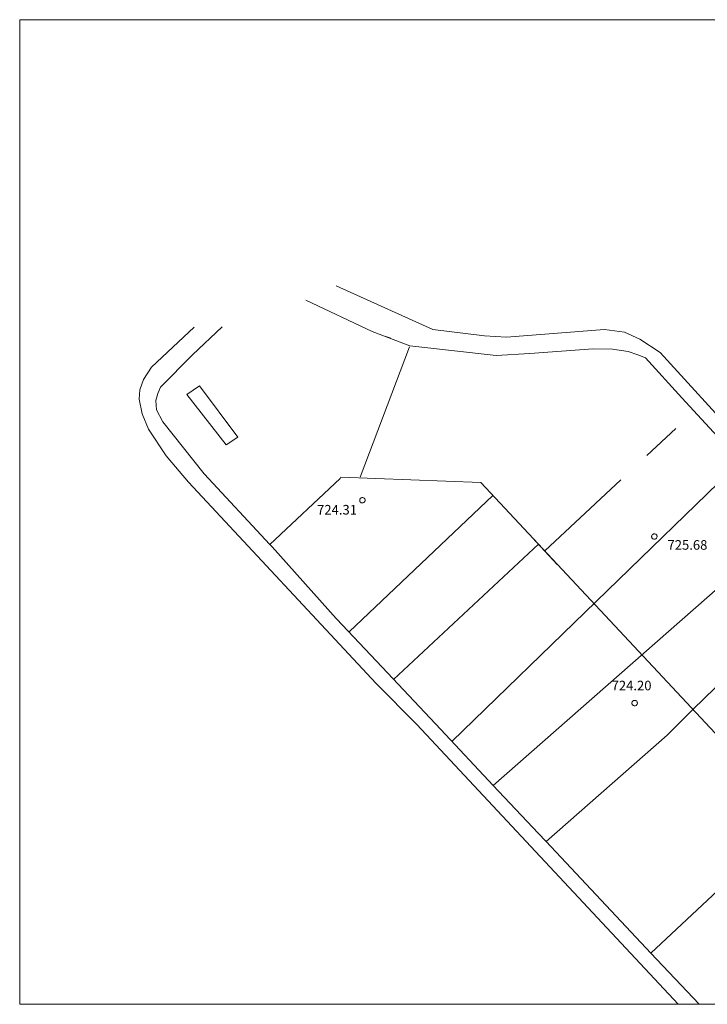
# Model space of a CAD drawing. Units: metres. Extents: x 326263 to 326599, y 7393508 to 7394074.
# Drawn here: x 326263 to 326388, y 7393894 to 7394074 of the extents above; entities that cross this region are included whole.
import ezdxf
from ezdxf.enums import TextEntityAlignment as Align

# ---------------------------------------------------------------- set-up
doc = ezdxf.new("R2010")
doc.units = ezdxf.units.M
doc.layers.get('0').update_dxf_attribs({"lineweight": 18})
for name, color, linetype, lineweight in [('100_SIST_VIARIO_MEIO_FIO', 1, 'Continuous', 18), ('206_MURO_E_MURO_ARRIMO', 7, 'Continuous', 18), ('214_PROJ_BEIRAL_EDIF', 10, 'Continuous', 18), ('606_PTO_COTADO', 7, 'Continuous', 18)]:
    doc.layers.add(name, color=color, linetype=linetype, lineweight=lineweight)
doc.styles.add('Style-Arial', font='arial.ttf', dxfattribs={"height": 1.75})
picture_1 = doc.add_image_def('image1.jpeg', size_in_pixel=(1229, 657))

# ---------------------------------------------------------------- blocks, each defined once
blk = doc.blocks.new('SP09')
at = {"color": 0, "linetype": 'Continuous'}
blk.add_lwpolyline([(-0.03, -0.51), (-0.14, -0.49), (-0.24, -0.46), (-0.31, -0.42), (-0.35, -0.39), (-0.42, -0.31), (-0.47, -0.24), (-0.51, -0.15), (-0.52, -0.09), (-0.52, 0.03), (-0.51, 0.11), (-0.48, 0.2), (-0.44, 0.27), (-0.4, 0.33), (-0.32, 0.39), (-0.23, 0.44), (-0.15, 0.48), (-0.1, 0.48), (-0.03, 0.48), (0.08, 0.48), (0.19, 0.44), (0.27, 0.4), (0.35, 0.32), (0.41, 0.23), (0.46, 0.11), (0.48, 0.03), (0.48, -0.03), (0.47, -0.08), (0.44, -0.21), (0.38, -0.3), (0.31, -0.38), (0.23, -0.44), (0.1, -0.49), (0.02, -0.51)], close=True, dxfattribs=at)

msp = doc.modelspace()

# ---------------------------------------------------------------- linework, layer by layer
at = {"layer": '100_SIST_VIARIO_MEIO_FIO'}
for points in [[(326320.317, 7394025.019), (326337.963, 7394017.022), (326347.399, 7394015.886), (326351.43, 7394015.654), (326369.331, 7394017.06), (326372.954, 7394016.568), (326375.758, 7394015.241), (326379.468, 7394012.831), (326437.714, 7393949.049), (326489.432, 7393893.83)], [(326327.658, 7393952.382), (326293.392, 7393989.139), (326289.266, 7393993.95), (326286.047, 7393998.856), (326284.886, 7394001.663), (326284.381, 7394004.301), (326284.471, 7394006.016), (326285.164, 7394007.884), (326286.606, 7394010.154), (326294.401, 7394017.443)], [(326382.764, 7393893.83), (326335.085, 7393944.897), (326327.658, 7393952.382)]]:
    msp.add_lwpolyline(points, dxfattribs=at)
at = {"layer": '206_MURO_E_MURO_ARRIMO'}
for p, q in [((326314.801, 7394022.389), (326326.922, 7394016.694)), ((326294.092, 7394012.432), (326299.512, 7394017.504)), ((326326.922, 7394016.694), (326333.798, 7394014.035)), ((326329.4, 7394015.736), (326330.285, 7394015.455)), ((326333.798, 7394014.035), (326349.559, 7394012.28)), ((326349.559, 7394012.28), (326355.679, 7394012.635)), ((326355.679, 7394012.635), (326367.258, 7394013.483)), ((326367.258, 7394013.483), (326370.788, 7394013.428)), ((326370.788, 7394013.428), (326373.672, 7394013.024)), ((326373.672, 7394013.024), (326375.4, 7394012.428)), ((326288.226, 7394006.515), (326294.092, 7394012.432)), ((326375.4, 7394012.428), (326376.787, 7394011.873)), ((326376.787, 7394011.873), (326383.482, 7394004.559)), ((326287.428, 7394004.043), (326287.746, 7394005.38)), ((326287.746, 7394005.38), (326288.226, 7394006.515)), ((326287.545, 7394002.388), (326287.428, 7394004.043)), ((326383.482, 7394004.559), (326393.06, 7393994.096)), ((326288.655, 7394000.166), (326287.545, 7394002.388)), ((326296.255, 7393990.673), (326288.655, 7394000.166)), ((326308.246, 7393977.806), (326296.255, 7393990.673)), ((326308.65, 7393977.372), (326308.246, 7393977.806)), ((326320.349, 7393964.289), (326308.65, 7393977.372)), ((326320.482, 7393964.141), (326320.349, 7393964.289)), ((326329.714, 7393954.325), (326320.482, 7393964.141)), ((326339.432, 7393943.992), (326329.714, 7393954.325)), ((326349.023, 7393933.794), (326339.432, 7393943.992)), ((326357.194, 7393925.106), (326349.023, 7393933.794)), ((326358.651, 7393923.557), (326357.194, 7393925.106)), ((326377.812, 7393903.184), (326358.651, 7393923.557)), ((326386.61, 7393893.83), (326377.812, 7393903.184))]:
    msp.add_line(p, q, dxfattribs=at)
for points in [[(326324.713, 7393990.083), (326333.731, 7394013.856)], [(326382.37, 7393998.984), (326377.041, 7393994.005)], [(326394.175, 7393992.91), (326341.453, 7393941.843)], [(326308.246, 7393977.806), (326321.087, 7393989.803), (326321.188, 7393990.083)], [(326346.719, 7393989.127), (326321.188, 7393990.083)], [(326372.289, 7393989.565), (326358.418, 7393976.606)], [(326346.719, 7393989.127), (326435.774, 7393893.83)], [(326348.948, 7393986.742), (326322.678, 7393961.806)], [(326404.014, 7393982.129), (326349.023, 7393933.794)], [(326356.155, 7393979.028), (326360.705, 7393974.158)], [(326330.829, 7393953.139), (326357.266, 7393977.838)], [(326412.003, 7393973.402), (326385.474, 7393947.656)], [(326385.474, 7393947.656), (326380.752, 7393942.972)], [(326380.752, 7393942.972), (326358.651, 7393923.557)], [(326404.09, 7393927.735), (326377.812, 7393903.184)]]:
    msp.add_lwpolyline(points, dxfattribs=at)
at = {"layer": '214_PROJ_BEIRAL_EDIF'}
msp.add_lwpolyline([(326295.344, 7394006.72), (326293.042, 7394005.167), (326300.247, 7393995.993), (326302.345, 7393997.354)], close=True, dxfattribs=at)

# ---------------------------------------------------------------- block references
at = {"layer": '606_PTO_COTADO'}
for p in [(326325.143, 7393985.869, 724.31), (326378.456, 7393979.246, 725.685), (326374.859, 7393948.842, 724.205)]:
    msp.add_blockref('SP09', p, dxfattribs=at)

# ---------------------------------------------------------------- texts
at = {"layer": '606_PTO_COTADO', "style": 'Style-Arial'}
for s, p in [('724.31', (326320.488, 7393984.125, 724.31)), ('725.68', (326384.478, 7393977.702, 725.685)), ('724.20', (326374.272, 7393952.029, 724.205))]:
    msp.add_text(s, height=1.75, dxfattribs=at).set_placement(p, align=Align.MIDDLE_CENTER)

# ---------------------------------------------------------------- referenced raster images: frames only (the image files are external)
image = msp.add_image(picture_1, insert=(326262.539, 7393893.83), size_in_units=(336.282, 179.77))
image.dxf.flags = 7

doc.saveas('drawing.dxf')
